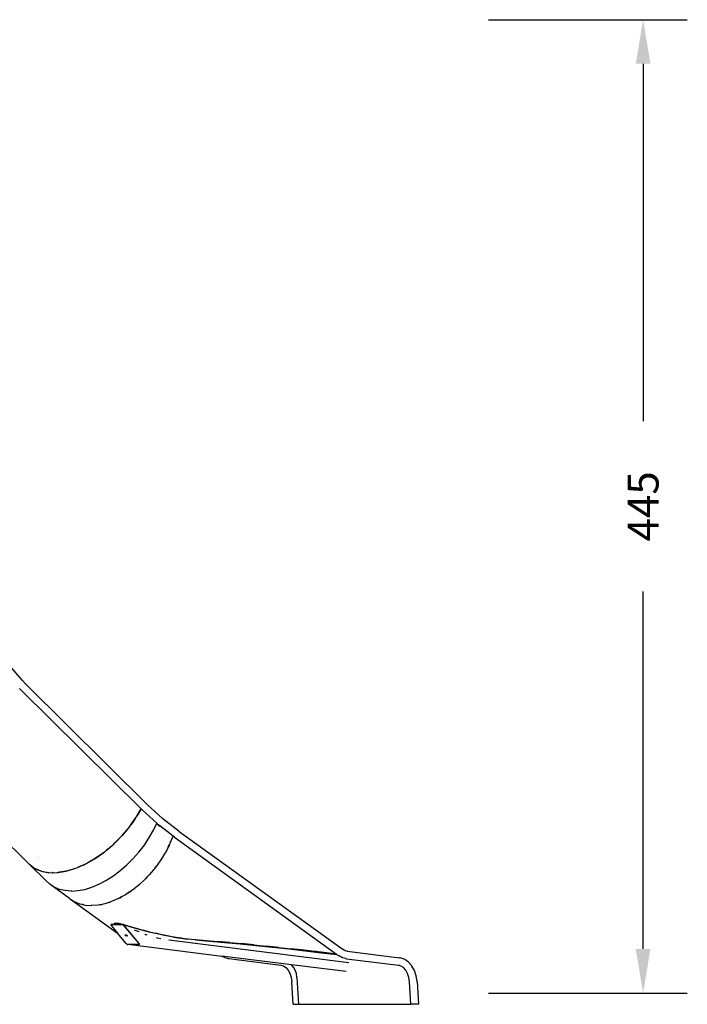
# Model space of a CAD drawing. Units: millimetres. Extents: x -416 to 3029, y 53 to 1717.
# Drawn here: x 1977 to 2279, y 1270 to 1717 of the extents above; entities that cross this region are included whole.
import ezdxf

# ---------------------------------------------------------------- set-up
doc = ezdxf.new("R2010")
doc.units = ezdxf.units.MM
doc.header["$LTSCALE"] = 45
doc.header["$PDSIZE"] = -1
doc.layers.add('VP-SIDE', color=50, linetype='Continuous', plot=False)
doc.dimstyles.get("Standard").update_dxf_attribs({"dimtxt": 14, "dimasz": 20, "dimexe": 20, "dimexo": 50, "dimgap": 20, "dimtad": 0, "dimdec": 0, "dimzin": 0, "dimdsep": 46, "dimtxsty": 'Standard', "dimcen": -0.09, "dimadec": 0, "dimazin": 0, "dimtfac": 1, "dimtdec": 4, "dimtofl": 0, "dimtmove": 0, "dimatfit": 3, "dimfxl": 70, "dimfxlon": 1, "dimtolj": 1, "dimtzin": 0, "dimarcsym": 0})

# ---------------------------------------------------------------- blocks, each defined once
blk = doc.blocks.new('Q2_side')
at = {"color": 0}
for p, q in [((1415.94, 964.45), (1386.8, 998.2)), ((1417.21, 962.99), (1415.94, 964.45)), ((1414.79, 960.65), (1414.71, 960.75)), ((1414.79, 960.65), (1415.19, 960.22)), ((1415.19, 960.22), (1469.69, 906.25)), ((1417.21, 962.99), (1417.49, 962.68)), ((1417.24, 962.95), (1417.21, 962.99)), ((1417.49, 962.68), (1472.6, 908.11)), ((1363.93, 935.7), (1418.89, 881.25)), ((1467.85, 902.97), (1469.69, 906.25)), ((1469.69, 906.24), (1468.27, 903.63)), ((1469.69, 906.25), (1469.69, 906.24)), ((1469.69, 906.24), (1470.22, 905.72)), ((1479.61, 901.67), (1472.6, 908.11)), ((1465.11, 898.93), (1467.1, 901.81)), ((1467.1, 901.81), (1466.17, 900.35)), ((1467.1, 901.81), (1467.6, 902.53)), ((1467.6, 902.53), (1467.85, 902.97)), ((1468.27, 903.63), (1467.85, 902.97)), ((1476.81, 899.67), (1470.22, 905.72)), ((1486.93, 895.93), (1479.61, 901.67)), ((1461.16, 894.07), (1464.26, 897.79)), ((1463.78, 897.15), (1461.16, 894.07)), ((1464.26, 897.79), (1463.78, 897.15)), ((1464.26, 897.79), (1464.61, 898.2)), ((1464.61, 898.2), (1465.11, 898.93)), ((1466.17, 900.35), (1465.11, 898.93)), ((1475.36, 896.61), (1476.81, 899.67)), ((1477.36, 899.17), (1476.81, 899.67)), ((1477.59, 898.98), (1477.36, 899.17)), ((1477.49, 898.79), (1477.57, 898.83)), ((1477.55, 898.79), (1477.49, 898.79)), ((1477.6, 898.71), (1477.49, 898.79)), ((1477.49, 898.79), (1477.49, 898.79)), ((1477.51, 898.83), (1477.51, 898.83)), ((1477.53, 898.86), (1477.52, 898.86)), ((1477.53, 898.88), (1477.54, 898.89)), ((1477.54, 898.89), (1477.55, 898.91)), ((1477.55, 898.92), (1477.55, 898.93)), ((1477.55, 898.91), (1477.55, 898.92)), ((1477.57, 898.92), (1477.55, 898.92)), ((1477.55, 898.92), (1477.55, 898.92)), ((1477.56, 898.91), (1477.55, 898.91)), ((1477.62, 898.82), (1477.55, 898.79)), ((1477.55, 898.79), (1477.56, 898.78)), ((1477.62, 898.82), (1477.56, 898.78)), ((1477.56, 898.78), (1477.62, 898.74)), ((1477.57, 898.83), (1477.63, 898.86)), ((1477.63, 898.83), (1477.57, 898.83)), ((1477.58, 898.98), (1477.59, 898.98)), ((1477.69, 898.9), (1477.59, 898.98)), ((1477.65, 898.71), (1477.6, 898.71)), ((1477.64, 898.68), (1477.6, 898.71)), ((1477.64, 898.92), (1477.61, 898.92)), ((1477.65, 898.91), (1477.62, 898.91)), ((1477.63, 898.83), (1477.62, 898.82)), ((1477.65, 898.74), (1477.62, 898.74)), ((1477.62, 898.74), (1477.65, 898.71)), ((1477.63, 898.86), (1477.67, 898.88)), ((1477.64, 898.83), (1477.63, 898.83)), ((1477.66, 898.84), (1477.64, 898.83)), ((1477.65, 898.71), (1477.64, 898.68)), ((1477.65, 898.7), (1477.66, 898.72)), ((1477.71, 898.89), (1477.66, 898.84)), ((1477.7, 898.87), (1477.66, 898.84)), ((1477.67, 898.88), (1477.69, 898.9)), ((1477.69, 898.9), (1477.69, 898.9)), ((1477.71, 898.89), (1477.69, 898.9)), ((1477.69, 898.8), (1477.7, 898.83)), ((1477.69, 898.74), (1477.8, 898.82)), ((1477.77, 898.68), (1477.69, 898.74)), ((1477.71, 898.89), (1477.7, 898.87)), ((1477.8, 898.82), (1477.71, 898.89)), ((1477.71, 898.89), (1477.71, 898.89)), ((1477.82, 898.68), (1477.77, 898.68)), ((1477.79, 898.66), (1477.77, 898.68)), ((1477.77, 898.59), (1477.78, 898.63)), ((1477.79, 898.58), (1477.77, 898.59)), ((1477.78, 898.63), (1477.79, 898.65)), ((1477.81, 898.63), (1477.78, 898.63)), ((1477.85, 898.66), (1477.79, 898.66)), ((1477.79, 898.65), (1477.79, 898.66)), ((1477.81, 898.65), (1477.79, 898.65)), ((1477.81, 898.63), (1477.79, 898.58)), ((1477.86, 898.77), (1477.8, 898.82)), ((1477.84, 898.63), (1477.81, 898.65)), ((1477.81, 898.65), (1477.81, 898.63)), ((1477.83, 898.7), (1477.82, 898.68)), ((1477.82, 898.68), (1477.85, 898.66)), ((1477.86, 898.77), (1477.83, 898.7)), ((1477.83, 898.7), (1477.89, 898.7)), ((1477.85, 898.66), (1477.84, 898.63)), ((1477.84, 898.54), (1477.84, 898.54)), ((1477.88, 898.75), (1477.86, 898.77)), ((1477.86, 898.59), (1477.88, 898.65)), ((1477.86, 898.59), (1477.87, 898.64)), ((1477.86, 898.58), (1477.86, 898.59)), ((1478.04, 898.59), (1477.86, 898.59)), ((1477.86, 898.56), (1477.86, 898.59)), ((1477.86, 898.59), (1477.86, 898.59)), ((1477.87, 898.53), (1477.86, 898.56)), ((1477.87, 898.64), (1477.89, 898.69)), ((1477.88, 898.52), (1477.87, 898.53)), ((1477.87, 898.53), (1477.87, 898.53)), ((1477.92, 898.53), (1477.87, 898.53)), ((1477.89, 898.73), (1477.88, 898.75)), ((1477.91, 898.74), (1477.88, 898.75)), ((1477.88, 898.65), (1477.89, 898.69)), ((1477.89, 898.5), (1477.88, 898.52)), ((1477.88, 898.52), (1477.92, 898.48)), ((1477.89, 898.7), (1477.91, 898.74)), ((1477.89, 898.7), (1477.89, 898.73)), ((1477.89, 898.69), (1477.89, 898.7)), ((1477.9, 898.48), (1477.89, 898.5)), ((1477.92, 898.53), (1477.9, 898.54)), ((1477.92, 898.47), (1477.9, 898.48)), ((1478.05, 898.62), (1477.91, 898.74)), ((1477.96, 898.5), (1477.92, 898.53)), ((1478.01, 898.53), (1477.92, 898.53)), ((1477.94, 898.47), (1477.92, 898.47)), ((1477.93, 898.47), (1477.94, 898.47)), ((1477.95, 898.47), (1477.94, 898.47)), ((1477.95, 898.48), (1477.96, 898.5)), ((1477.97, 898.48), (1477.95, 898.47)), ((1477.99, 898.5), (1477.96, 898.5)), ((1477.99, 898.5), (1477.97, 898.48)), ((1478.01, 898.53), (1477.99, 898.5)), ((1477.99, 898.5), (1477.99, 898.5)), ((1478.02, 898.56), (1478.01, 898.54)), ((1478.01, 898.54), (1478.01, 898.53)), ((1478.04, 898.59), (1478.02, 898.56)), ((1478.02, 898.56), (1478.05, 898.56)), ((1478.05, 898.62), (1478.04, 898.59)), ((1478.04, 898.53), (1478.05, 898.56)), ((1478.05, 898.52), (1478.04, 898.53)), ((1478.14, 898.55), (1478.05, 898.62)), ((1478.05, 898.56), (1478.08, 898.54)), ((1478.08, 898.54), (1478.05, 898.52)), ((1478.07, 898.5), (1478.05, 898.52)), ((1478.07, 898.5), (1478.1, 898.52)), ((1478.08, 898.5), (1478.07, 898.5)), ((1478.11, 898.57), (1478.08, 898.54)), ((1478.08, 898.54), (1478.1, 898.52)), ((1478.13, 898.5), (1478.08, 898.5)), ((1478.12, 898.46), (1478.08, 898.5)), ((1478.1, 898.52), (1478.14, 898.55)), ((1478.1, 898.52), (1478.13, 898.5)), ((1478.13, 898.47), (1478.12, 898.46)), ((1478.13, 898.5), (1478.14, 898.5)), ((1478.14, 898.5), (1478.13, 898.48)), ((1478.19, 898.49), (1478.13, 898.48)), ((1478.13, 898.48), (1478.13, 898.47)), ((1478.17, 898.47), (1478.13, 898.47)), ((1478.15, 898.43), (1478.13, 898.43)), ((1478.2, 898.5), (1478.14, 898.55)), ((1478.2, 898.5), (1478.14, 898.5)), ((1478.14, 898.41), (1478.15, 898.43)), ((1478.14, 898.39), (1478.14, 898.41)), ((1478.14, 898.36), (1478.14, 898.39)), ((1478.14, 898.34), (1478.14, 898.36)), ((1478.14, 898.33), (1478.14, 898.34)), ((1478.28, 898.33), (1478.14, 898.33)), ((1478.15, 898.32), (1478.14, 898.33)), ((1478.15, 898.43), (1478.16, 898.46)), ((1478.16, 898.3), (1478.15, 898.32)), ((1478.16, 898.46), (1478.17, 898.47)), ((1478.18, 898.28), (1478.16, 898.3)), ((1478.17, 898.47), (1478.19, 898.49)), ((1478.25, 898.47), (1478.17, 898.47)), ((1478.19, 898.28), (1478.18, 898.28)), ((1478.19, 898.49), (1478.2, 898.5)), ((1478.19, 898.49), (1478.19, 898.49)), ((1478.23, 898.48), (1478.19, 898.49)), ((1478.2, 898.27), (1478.19, 898.28)), ((1478.23, 898.48), (1478.2, 898.5)), ((1478.22, 898.27), (1478.2, 898.27)), ((1478.24, 898.28), (1478.22, 898.27)), ((1478.23, 898.48), (1478.23, 898.48)), ((1478.25, 898.47), (1478.23, 898.48)), ((1478.26, 898.29), (1478.24, 898.28)), ((1478.27, 898.45), (1478.25, 898.47)), ((1478.27, 898.31), (1478.26, 898.29)), ((1478.27, 898.45), (1478.28, 898.44)), ((1484.19, 893.81), (1478.27, 898.45)), ((1478.28, 898.33), (1478.27, 898.31)), ((1478.28, 898.44), (1478.29, 898.42)), ((1478.29, 898.34), (1478.28, 898.33)), ((1478.29, 898.42), (1478.29, 898.39)), ((1478.29, 898.39), (1478.29, 898.37)), ((1478.29, 898.37), (1478.29, 898.34)), ((1457.72, 890.62), (1461.16, 894.07)), ((1461.16, 894.07), (1458.33, 891.16)), ((1471.19, 889.81), (1473.42, 893.17)), ((1473.42, 893.17), (1475.36, 896.61)), ((1483.07, 891.05), (1484.19, 893.81)), ((1484.8, 893.33), (1484.19, 893.81)), ((1484.8, 893.33), (1558.21, 840.42)), ((1486.93, 895.93), (1561.18, 842.42)), ((1453.92, 887.34), (1456.66, 889.65)), ((1455.32, 888.44), (1453.92, 887.34)), ((1456.66, 889.65), (1455.32, 888.44)), ((1456.66, 889.65), (1457.34, 890.23)), ((1457.34, 890.23), (1457.72, 890.62)), ((1458.33, 891.16), (1457.72, 890.62)), ((1468.72, 886.58), (1471.19, 889.81)), ((1482.01, 888.91), (1481.31, 887.48)), ((1482.01, 888.91), (1482.63, 890.16)), ((1482.4, 889.62), (1482.01, 888.91)), ((1482.63, 890.16), (1482.4, 889.62)), ((1483.07, 891.05), (1482.63, 890.16)), ((1483.07, 891.21), (1483.08, 891.22)), ((1483.08, 891.63), (1483.09, 891.65)), ((1483.08, 891.49), (1483.08, 891.51)), ((1483.1, 891.26), (1483.1, 891.26)), ((1483.17, 891.84), (1483.17, 891.84)), ((1422.6, 884.32), (1422.6, 884.32)), ((1422.81, 884.11), (1422.81, 884.11)), ((1444.97, 881.5), (1448.93, 883.74)), ((1448.93, 883.74), (1445.63, 881.82)), ((1448.93, 883.74), (1452.8, 886.46)), ((1452.17, 885.96), (1448.93, 883.74)), ((1452.8, 886.46), (1452.17, 885.96)), ((1452.8, 886.46), (1453.23, 886.76)), ((1453.23, 886.76), (1453.92, 887.34)), ((1466.03, 883.53), (1468.72, 886.58)), ((1479.25, 884), (1476.95, 880.66)), ((1479.5, 884.42), (1479.25, 884)), ((1479.5, 884.42), (1480.07, 885.39)), ((1479.69, 884.69), (1479.5, 884.42)), ((1480.07, 885.39), (1479.69, 884.69)), ((1481.31, 887.48), (1480.07, 885.39)), ((1418.89, 881.25), (1419.08, 881.11)), ((1419.08, 881.11), (1426.53, 873.74)), ((1419.08, 881.11), (1419.31, 880.93)), ((1419.31, 880.93), (1420.98, 879.65)), ((1419.31, 880.93), (1420.08, 880.22)), ((1420.08, 880.22), (1420.98, 879.65)), ((1420.98, 879.65), (1421.39, 879.33)), ((1421.39, 879.33), (1421.69, 879.2)), ((1439.69, 879.19), (1440.12, 879.32)), ((1440.12, 879.32), (1440.86, 879.64)), ((1440.86, 879.64), (1443.79, 880.92)), ((1442.32, 880.21), (1440.86, 879.64)), ((1443.79, 880.92), (1442.32, 880.21)), ((1443.79, 880.92), (1444.53, 881.24)), ((1444.53, 881.24), (1444.97, 881.5)), ((1445.63, 881.82), (1444.97, 881.5)), ((1460.14, 878.08), (1463.16, 880.68)), ((1463.16, 880.68), (1466.03, 883.53)), ((1475.94, 879.39), (1474.42, 877.49)), ((1475.94, 879.39), (1476.64, 880.27)), ((1476.46, 880.01), (1475.94, 879.39)), ((1476.64, 880.27), (1476.46, 880.01)), ((1476.95, 880.66), (1476.64, 880.27)), ((1421.69, 879.2), (1424.3, 878.06)), ((1421.69, 879.2), (1422.1, 878.94)), ((1422.1, 878.94), (1424.3, 878.06)), ((1424.3, 878.06), (1424.41, 878.02)), ((1424.41, 878.02), (1427.53, 877.42)), ((1424.41, 878.02), (1426.96, 877.46)), ((1426.96, 877.46), (1427.53, 877.42)), ((1427.53, 877.42), (1427.87, 877.35)), ((1427.87, 877.35), (1429.67, 877.27)), ((1428.91, 877.32), (1428.91, 877.32)), ((1429.65, 877.31), (1429.65, 877.32)), ((1429.65, 877.32), (1429.65, 877.32)), ((1429.65, 877.32), (1429.66, 877.32)), ((1429.65, 877.3), (1429.65, 877.31)), ((1429.65, 877.31), (1429.65, 877.31)), ((1429.65, 877.29), (1429.65, 877.3)), ((1429.66, 877.28), (1429.65, 877.29)), ((1429.66, 877.32), (1429.66, 877.33)), ((1429.66, 877.33), (1429.67, 877.33)), ((1429.66, 877.28), (1429.66, 877.28)), ((1429.66, 877.28), (1429.67, 877.27)), ((1429.67, 877.27), (1429.7, 877.33)), ((1429.68, 877.33), (1429.67, 877.33)), ((1429.68, 877.26), (1429.67, 877.27)), ((1429.68, 877.33), (1429.69, 877.33)), ((1429.69, 877.26), (1429.68, 877.26)), ((1429.69, 877.33), (1429.7, 877.33)), ((1429.7, 877.25), (1429.69, 877.26)), ((1429.7, 877.33), (1429.71, 877.33)), ((1429.7, 877.33), (1429.7, 877.33)), ((1429.71, 877.24), (1429.7, 877.25)), ((1429.71, 877.33), (1429.72, 877.32)), ((1429.73, 877.23), (1429.71, 877.24)), ((1429.72, 877.32), (1429.72, 877.32)), ((1429.72, 877.32), (1429.74, 877.32)), ((1429.76, 877.22), (1429.73, 877.23)), ((1429.74, 877.32), (1429.75, 877.31)), ((1429.75, 877.31), (1429.75, 877.31)), ((1429.75, 877.31), (1429.77, 877.3)), ((1429.77, 877.22), (1429.76, 877.22)), ((1429.77, 877.3), (1429.78, 877.3)), ((1429.78, 877.22), (1429.77, 877.22)), ((1429.78, 877.3), (1429.78, 877.29)), ((1429.78, 877.29), (1429.79, 877.29)), ((1429.79, 877.21), (1429.78, 877.22)), ((1429.79, 877.29), (1429.8, 877.28)), ((1429.8, 877.21), (1429.79, 877.21)), ((1429.8, 877.28), (1429.8, 877.28)), ((1429.8, 877.28), (1429.81, 877.27)), ((1429.81, 877.21), (1429.8, 877.21)), ((1429.81, 877.27), (1429.82, 877.26)), ((1429.81, 877.27), (1429.85, 877.27)), ((1429.82, 877.22), (1429.81, 877.22)), ((1429.81, 877.22), (1429.81, 877.21)), ((1429.82, 877.26), (1429.82, 877.26)), ((1429.82, 877.26), (1429.83, 877.25)), ((1429.83, 877.22), (1429.82, 877.22)), ((1429.83, 877.32), (1429.83, 877.32)), ((1429.83, 877.25), (1429.83, 877.24)), ((1429.83, 877.24), (1429.83, 877.23)), ((1429.83, 877.23), (1429.83, 877.22)), ((1429.85, 877.27), (1429.84, 877.24)), ((1429.85, 877.27), (1431.7, 877.35)), ((1430.85, 877.34), (1430.81, 877.34)), ((1431.7, 877.35), (1432.1, 877.42)), ((1432.1, 877.42), (1435.81, 878.01)), ((1432.7, 877.46), (1432.1, 877.42)), ((1435.81, 878.01), (1432.7, 877.46)), ((1435.81, 878.01), (1439.69, 879.19)), ((1439.03, 878.93), (1435.81, 878.01)), ((1439.69, 879.19), (1439.03, 878.93)), ((1453.8, 873.73), (1457, 875.75)), ((1457, 875.75), (1460.14, 878.08)), ((1472.37, 875.27), (1471.69, 874.53)), ((1472.37, 875.27), (1473.32, 876.3)), ((1472.8, 875.69), (1472.37, 875.27)), ((1473.32, 876.3), (1472.8, 875.69)), ((1474.42, 877.49), (1473.32, 876.3)), ((1428.32, 872.05), (1426.53, 873.74)), ((1437.29, 865.58), (1428.32, 872.05)), ((1430.41, 870.71), (1428.32, 872.05)), ((1432.76, 869.74), (1430.41, 870.71)), ((1444.17, 869.74), (1447.34, 870.7)), ((1447.34, 870.7), (1450.57, 872.04)), ((1450.57, 872.04), (1453.8, 873.73)), ((1468.8, 871.83), (1465.79, 869.42)), ((1471.69, 874.53), (1468.8, 871.84)), ((1468.8, 871.83), (1468.8, 871.84)), ((1435.35, 869.16), (1432.76, 869.74)), ((1438.06, 868.96), (1435.35, 869.16)), ((1438.03, 869.01), (1438.04, 869.02)), ((1438.03, 869), (1438.03, 869.01)), ((1438.04, 868.99), (1438.03, 869)), ((1438.04, 869.02), (1438.05, 869.02)), ((1438.05, 868.97), (1438.04, 868.99)), ((1438.05, 869.02), (1438.07, 869.03)), ((1438.06, 868.96), (1438.05, 868.97)), ((1438.06, 868.96), (1438.09, 869.02)), ((1438.08, 868.95), (1438.06, 868.96)), ((1438.07, 869.03), (1438.09, 869.02)), ((1438.1, 868.94), (1438.08, 868.95)), ((1438.09, 869.02), (1438.09, 869.02)), ((1438.09, 869.02), (1438.11, 869.02)), ((1438.12, 868.93), (1438.1, 868.94)), ((1438.11, 869.02), (1438.13, 869.01)), ((1438.14, 868.92), (1438.12, 868.93)), ((1438.13, 869.01), (1438.15, 869)), ((1438.17, 868.91), (1438.14, 868.92)), ((1438.15, 869), (1438.17, 868.99)), ((1438.17, 868.99), (1438.19, 868.97)), ((1438.19, 868.91), (1438.17, 868.91)), ((1438.19, 868.97), (1438.2, 868.96)), ((1438.21, 868.91), (1438.19, 868.91)), ((1438.2, 868.96), (1441.09, 869.15)), ((1438.2, 868.96), (1438.22, 868.95)), ((1438.22, 868.91), (1438.21, 868.91)), ((1438.22, 868.95), (1438.23, 868.94)), ((1438.23, 868.91), (1438.22, 868.91)), ((1438.23, 869.03), (1438.23, 869.02)), ((1438.23, 868.94), (1438.24, 868.93)), ((1438.24, 868.92), (1438.23, 868.91)), ((1438.24, 868.93), (1438.24, 868.92)), ((1441.09, 869.15), (1444.17, 869.74)), ((1459.92, 865.78), (1460.8, 866.27)), ((1460.17, 865.9), (1459.92, 865.78)), ((1460.8, 866.27), (1460.17, 865.9)), ((1462.69, 867.32), (1460.8, 866.27)), ((1463.93, 868.16), (1462.69, 867.32)), ((1463.93, 868.16), (1465.01, 868.9)), ((1464.55, 868.54), (1463.93, 868.16)), ((1465.01, 868.9), (1464.55, 868.54)), ((1465.79, 869.42), (1465.01, 868.9)), ((1437.29, 865.58), (1437.72, 865.31)), ((1437.72, 865.31), (1459.02, 849.91)), ((1437.72, 865.31), (1439.45, 864.19)), ((1439.45, 864.19), (1439.74, 864.07)), ((1439.74, 864.07), (1440.41, 863.79)), ((1439.91, 863.96), (1439.74, 864.07)), ((1440.41, 863.79), (1439.91, 863.96)), ((1440.41, 863.79), (1441.85, 863.19)), ((1441.85, 863.19), (1442.9, 862.95)), ((1442.9, 862.95), (1443.81, 862.74)), ((1443.4, 862.78), (1442.9, 862.95)), ((1443.81, 862.74), (1443.4, 862.78)), ((1443.81, 862.74), (1444.47, 862.58)), ((1444.47, 862.58), (1447.19, 862.38)), ((1447.17, 862.42), (1447.18, 862.42)), ((1447.17, 862.41), (1447.17, 862.42)), ((1447.17, 862.4), (1447.17, 862.41)), ((1447.18, 862.39), (1447.17, 862.4)), ((1447.17, 862.4), (1447.17, 862.4)), ((1447.18, 862.42), (1447.18, 862.42)), ((1447.18, 862.42), (1447.19, 862.42)), ((1447.19, 862.38), (1447.18, 862.39)), ((1447.2, 862.39), (1447.18, 862.39)), ((1447.18, 862.39), (1447.18, 862.39)), ((1447.19, 862.42), (1447.2, 862.42)), ((1447.2, 862.39), (1447.19, 862.38)), ((1447.2, 862.42), (1447.21, 862.42)), ((1447.21, 862.42), (1447.2, 862.39)), ((1447.26, 862.38), (1447.2, 862.39)), ((1447.21, 862.42), (1447.22, 862.42)), ((1447.22, 862.42), (1447.23, 862.42)), ((1447.23, 862.42), (1447.24, 862.42)), ((1447.24, 862.42), (1447.27, 862.41)), ((1447.33, 862.38), (1447.26, 862.38)), ((1447.27, 862.41), (1447.29, 862.4)), ((1447.29, 862.4), (1447.3, 862.4)), ((1447.3, 862.4), (1447.32, 862.39)), ((1447.32, 862.39), (1447.33, 862.38)), ((1450.21, 862.58), (1447.33, 862.38)), ((1447.33, 862.38), (1447.33, 862.38)), ((1450.97, 862.73), (1450.21, 862.58)), ((1450.97, 862.73), (1452.04, 862.94)), ((1451.42, 862.78), (1450.97, 862.73)), ((1452.04, 862.94), (1451.42, 862.78)), ((1453.26, 863.19), (1452.04, 862.94)), ((1455.13, 863.79), (1453.26, 863.19)), ((1455.13, 863.79), (1456.01, 864.07)), ((1455.75, 863.96), (1455.13, 863.79)), ((1456.01, 864.07), (1455.75, 863.96)), ((1456.38, 864.19), (1456.01, 864.07)), ((1459.54, 865.57), (1456.38, 864.19)), ((1459.92, 865.78), (1459.54, 865.57)), ((1456.11, 853.63), (1456.09, 853.6)), ((1456.09, 853.6), (1456.09, 853.53)), ((1456.09, 853.53), (1456.14, 853.4)), ((1456.18, 853.75), (1456.11, 853.63)), ((1456.14, 853.65), (1456.11, 853.63)), ((1456.18, 853.66), (1456.14, 853.65)), ((1456.14, 853.4), (1456.25, 853.23)), ((1456.19, 853.76), (1456.18, 853.75)), ((1456.18, 853.75), (1456.18, 853.72)), ((1456.18, 853.72), (1456.18, 853.71)), ((1461.27, 853.66), (1456.18, 853.66)), ((1456.2, 853.78), (1456.19, 853.77)), ((1456.19, 853.77), (1456.19, 853.76)), ((1456.2, 853.79), (1456.2, 853.78)), ((1456.21, 853.79), (1456.2, 853.79)), ((1456.22, 853.8), (1456.21, 853.79)), ((1456.23, 853.8), (1456.22, 853.8)), ((1456.23, 853.8), (1456.24, 853.81)), ((1456.27, 853.81), (1456.24, 853.81)), ((1456.24, 853.81), (1456.24, 853.81)), ((1456.25, 853.23), (1456.27, 853.21)), ((1457.27, 853.81), (1456.27, 853.81)), ((1456.27, 853.21), (1459.02, 849.91)), ((1457.27, 853.81), (1457.34, 853.97)), ((1457.33, 853.81), (1457.27, 853.81)), ((1457.33, 853.86), (1457.34, 853.88)), ((1457.33, 853.81), (1457.33, 853.86)), ((1457.41, 853.81), (1457.33, 853.81)), ((1457.34, 853.88), (1457.44, 854.11)), ((1457.34, 853.97), (1457.38, 854.06)), ((1457.34, 853.97), (1457.34, 853.88)), ((1457.44, 854.11), (1457.38, 854.06)), ((1457.44, 853.88), (1457.41, 853.81)), ((1460.77, 853.81), (1457.41, 853.81)), ((1457.61, 854.25), (1457.44, 854.11)), ((1457.67, 854.07), (1457.44, 853.88)), ((1457.61, 854.25), (1457.7, 854.29)), ((1458, 854.18), (1457.67, 854.07)), ((1458.05, 854.37), (1457.7, 854.29)), ((1458.44, 854.21), (1458, 854.18)), ((1458.05, 854.37), (1458.23, 854.38)), ((1458.23, 854.38), (1458.71, 854.37)), ((1459, 854.17), (1458.44, 854.21)), ((1458.7, 853.5), (1458.7, 853.5)), ((1458.71, 854.37), (1459, 854.34)), ((1459.78, 854.2), (1459, 854.34)), ((1459.81, 854.03), (1459, 854.17)), ((1459.78, 854.2), (1460.2, 854.11)), ((1460.77, 853.81), (1459.81, 854.03)), ((1461.37, 853.82), (1460.2, 854.11)), ((1461.36, 853.81), (1460.77, 853.81)), ((1461.28, 853.66), (1461.27, 853.66)), ((1461.33, 853.65), (1461.28, 853.66)), ((1461.39, 853.63), (1461.33, 853.65)), ((1461.37, 853.81), (1461.36, 853.81)), ((1461.37, 853.82), (1461.52, 853.78)), ((1461.38, 853.81), (1461.37, 853.81)), ((1461.38, 853.81), (1461.4, 853.8)), ((1461.48, 853.59), (1461.39, 853.63)), ((1461.41, 853.8), (1461.4, 853.8)), ((1461.42, 853.8), (1461.41, 853.8)), ((1461.43, 853.8), (1461.42, 853.8)), ((1461.45, 853.79), (1461.43, 853.8)), ((1461.47, 853.78), (1461.45, 853.79)), ((1461.47, 853.78), (1461.48, 853.78)), ((1461.48, 853.78), (1461.49, 853.78)), ((1461.6, 853.51), (1461.48, 853.59)), ((1461.5, 853.77), (1461.49, 853.78)), ((1461.55, 853.78), (1461.5, 853.77)), ((1461.5, 853.77), (1461.52, 853.76)), ((1461.52, 853.78), (1461.55, 853.78)), ((1461.52, 853.76), (1461.56, 853.75)), ((1461.55, 853.78), (1461.59, 853.77)), ((1461.74, 853.76), (1461.55, 853.78)), ((1461.56, 853.74), (1461.56, 853.75)), ((1461.57, 853.74), (1461.65, 853.69)), ((1461.77, 853.37), (1461.6, 853.51)), ((1461.65, 853.69), (1461.67, 853.68)), ((1461.68, 853.67), (1461.67, 853.68)), ((1461.68, 853.76), (1461.74, 853.76)), ((1461.8, 853.58), (1461.71, 853.65)), ((1461.77, 853.76), (1461.74, 853.76)), ((1461.77, 853.76), (1461.79, 853.76)), ((1461.93, 853.21), (1461.77, 853.37)), ((1461.79, 853.76), (1461.82, 853.75)), ((1461.8, 853.58), (1461.83, 853.55)), ((1461.82, 853.75), (1461.85, 853.75)), ((1461.83, 853.55), (1461.86, 853.53)), ((1461.85, 853.75), (1461.88, 853.74)), ((1461.88, 853.5), (1461.86, 853.53)), ((1461.88, 853.74), (1461.96, 853.72)), ((1461.91, 853.48), (1461.88, 853.5)), ((1462.02, 853.36), (1461.91, 853.48)), ((1461.93, 853.21), (1468.67, 845.13)), ((1461.96, 853.72), (1462.03, 853.69)), ((1468.77, 845.28), (1462.02, 853.36)), ((1462.03, 853.69), (1462.24, 853.61)), ((1462.24, 853.61), (1462.35, 853.55)), ((1462.35, 853.55), (1463.33, 853.28)), ((1462.35, 853.55), (1462.47, 853.5)), ((1462.97, 853.24), (1462.47, 853.5)), ((1464.17, 852.88), (1462.97, 853.22)), ((1463.33, 853.28), (1466.92, 852.25)), ((1466.79, 852.13), (1464.17, 852.88)), ((1463.02, 845.13), (1459.02, 849.91)), ((1462.41, 848.98), (1462.42, 848.98)), ((1462.41, 848.97), (1462.41, 848.98)), ((1462.41, 848.96), (1462.41, 848.97)), ((1462.41, 848.97), (1462.41, 848.97)), ((1462.42, 848.95), (1462.41, 848.96)), ((1462.42, 848.98), (1462.42, 848.98)), ((1462.42, 848.98), (1462.43, 848.98)), ((1462.42, 848.95), (1462.43, 848.98)), ((1462.43, 848.95), (1462.42, 848.95)), ((1462.42, 848.95), (1462.42, 848.95)), ((1462.43, 848.98), (1462.43, 848.98)), ((1462.43, 848.98), (1462.44, 848.98)), ((1462.43, 848.94), (1462.43, 848.95)), ((1462.44, 848.94), (1462.43, 848.94)), ((1462.44, 848.98), (1462.45, 848.97)), ((1462.44, 848.98), (1462.44, 848.98)), ((1462.45, 848.93), (1462.44, 848.94)), ((1462.45, 848.97), (1462.46, 848.97)), ((1462.46, 848.93), (1462.45, 848.93)), ((1462.46, 848.97), (1462.47, 848.96)), ((1462.47, 848.93), (1462.46, 848.93)), ((1462.47, 848.96), (1462.48, 848.96)), ((1462.48, 848.95), (1462.47, 848.93)), ((1462.48, 848.93), (1462.47, 848.93)), ((1462.47, 848.93), (1462.47, 848.93)), ((1462.48, 848.96), (1462.48, 848.95)), ((1462.48, 848.95), (1462.48, 848.94)), ((1462.48, 848.95), (1462.48, 848.95)), ((1462.48, 848.94), (1462.48, 848.93)), ((1462.48, 848.94), (1462.48, 848.94)), ((1462.48, 848.94), (1462.49, 848.94)), ((1462.48, 848.93), (1462.48, 848.93)), ((1462.51, 848.91), (1462.49, 848.88)), ((1462.49, 848.88), (1462.53, 848.88)), ((1462.69, 848.64), (1462.49, 848.88)), ((1462.53, 848.89), (1462.53, 848.88)), ((1462.53, 848.88), (1462.71, 848.67)), ((1462.57, 848.94), (1462.58, 848.95)), ((1462.58, 848.92), (1462.57, 848.94)), ((1462.58, 848.95), (1462.59, 848.96)), ((1462.58, 848.95), (1462.58, 848.94)), ((1462.58, 848.9), (1462.58, 848.92)), ((1462.6, 848.87), (1462.58, 848.9)), ((1462.61, 848.87), (1462.58, 848.9)), ((1462.59, 848.96), (1462.6, 848.97)), ((1462.59, 848.94), (1462.62, 848.91)), ((1462.6, 848.97), (1462.63, 848.98)), ((1462.61, 848.87), (1462.6, 848.87)), ((1462.61, 848.87), (1462.6, 848.87)), ((1462.62, 848.89), (1462.61, 848.87)), ((1462.64, 848.87), (1462.61, 848.87)), ((1462.61, 848.87), (1462.61, 848.87)), ((1462.62, 848.93), (1462.64, 848.96)), ((1462.64, 848.94), (1462.62, 848.93)), ((1462.62, 848.93), (1462.62, 848.92)), ((1462.62, 848.92), (1462.62, 848.91)), ((1462.62, 848.91), (1462.62, 848.9)), ((1462.62, 848.9), (1462.62, 848.89)), ((1462.62, 848.89), (1462.63, 848.87)), ((1462.63, 848.98), (1462.65, 848.97)), ((1462.64, 848.96), (1462.63, 848.98)), ((1462.63, 848.87), (1462.64, 848.87)), ((1462.64, 848.96), (1462.65, 848.97)), ((1462.65, 848.94), (1462.64, 848.96)), ((1462.65, 848.94), (1462.64, 848.94)), ((1462.65, 848.97), (1462.66, 848.97)), ((1462.65, 848.94), (1462.65, 848.94)), ((1462.66, 848.94), (1462.65, 848.94)), ((1462.66, 848.94), (1462.65, 848.94)), ((1462.66, 848.97), (1462.67, 848.97)), ((1462.66, 848.94), (1462.67, 848.96)), ((1462.67, 848.94), (1462.66, 848.94)), ((1462.67, 848.94), (1462.66, 848.94)), ((1462.67, 848.97), (1462.67, 848.96)), ((1462.67, 848.96), (1462.67, 848.97)), ((1462.67, 848.97), (1462.67, 848.97)), ((1462.67, 848.97), (1462.69, 848.97)), ((1462.67, 848.96), (1462.67, 848.96)), ((1462.69, 848.94), (1462.67, 848.94)), ((1462.69, 848.97), (1462.72, 848.95)), ((1462.71, 848.93), (1462.69, 848.94)), ((1462.69, 848.64), (1462.71, 848.67)), ((1462.72, 848.64), (1462.69, 848.64)), ((1462.73, 848.92), (1462.71, 848.93)), ((1462.71, 848.67), (1462.72, 848.69)), ((1462.71, 848.67), (1462.72, 848.64)), ((1462.72, 848.95), (1462.75, 848.94)), ((1462.74, 848.67), (1462.72, 848.64)), ((1462.75, 848.91), (1462.73, 848.92)), ((1462.75, 848.94), (1462.78, 848.91)), ((1462.77, 848.89), (1462.75, 848.91)), ((1462.79, 848.88), (1462.77, 848.89)), ((1462.78, 848.91), (1462.8, 848.9)), ((1462.78, 848.64), (1462.8, 848.78)), ((1462.82, 848.72), (1462.78, 848.64)), ((1463.02, 848.64), (1462.78, 848.64)), ((1462.8, 848.9), (1462.79, 848.88)), ((1462.8, 848.86), (1462.79, 848.88)), ((1462.83, 848.94), (1462.8, 848.97)), ((1462.8, 848.97), (1462.82, 848.97)), ((1462.8, 848.9), (1462.81, 848.89)), ((1462.81, 848.85), (1462.8, 848.86)), ((1462.84, 848.84), (1462.8, 848.78)), ((1462.8, 848.78), (1462.81, 848.82)), ((1462.81, 848.89), (1462.82, 848.88)), ((1462.81, 848.82), (1462.81, 848.85)), ((1462.83, 848.95), (1462.82, 848.97)), ((1462.82, 848.97), (1462.85, 848.97)), ((1462.82, 848.88), (1462.84, 848.85)), ((1462.82, 848.72), (1462.85, 848.83)), ((1462.83, 848.72), (1462.82, 848.72)), ((1462.83, 848.95), (1462.83, 848.94)), ((1462.84, 848.95), (1462.83, 848.95)), ((1462.83, 848.93), (1462.84, 848.95)), ((1462.83, 848.93), (1462.83, 848.94)), ((1462.99, 848.93), (1462.83, 848.93)), ((1462.84, 848.76), (1462.83, 848.72)), ((1462.83, 848.72), (1462.83, 848.68)), ((1462.83, 848.68), (1462.99, 848.68)), ((1462.84, 848.95), (1462.85, 848.97)), ((1462.84, 848.85), (1462.84, 848.84)), ((1462.84, 848.84), (1462.85, 848.83)), ((1462.85, 848.78), (1462.84, 848.76)), ((1462.85, 848.97), (1463.01, 848.97)), ((1462.85, 848.83), (1462.85, 848.78)), ((1463.01, 848.97), (1462.99, 848.93)), ((1463.07, 848.65), (1462.99, 848.93)), ((1462.99, 848.68), (1463.02, 848.64)), ((1463.01, 848.97), (1463.02, 848.97)), ((1463.02, 848.97), (1463.1, 848.69)), ((1463.1, 848.69), (1463.07, 848.65)), ((1463.07, 848.65), (1463.11, 848.64)), ((1463.1, 848.69), (1463.11, 848.64)), ((1463.11, 848.95), (1463.12, 848.96)), ((1463.11, 848.93), (1463.11, 848.95)), ((1463.12, 848.91), (1463.11, 848.93)), ((1463.12, 848.96), (1463.14, 848.97)), ((1463.14, 848.87), (1463.12, 848.91)), ((1463.14, 848.97), (1463.16, 848.98)), ((1463.19, 848.81), (1463.14, 848.87)), ((1463.16, 848.98), (1463.17, 848.97)), ((1463.16, 848.93), (1463.18, 848.96)), ((1463.16, 848.93), (1463.17, 848.94)), ((1463.16, 848.92), (1463.16, 848.93)), ((1463.16, 848.91), (1463.16, 848.92)), ((1463.16, 848.89), (1463.16, 848.91)), ((1463.18, 848.85), (1463.16, 848.89)), ((1463.18, 848.96), (1463.17, 848.97)), ((1463.17, 848.97), (1463.19, 848.97)), ((1463.17, 848.94), (1463.19, 848.94)), ((1463.18, 848.96), (1463.19, 848.97)), ((1463.18, 848.95), (1463.18, 848.96)), ((1463.2, 848.83), (1463.18, 848.85)), ((1463.19, 848.97), (1463.21, 848.97)), ((1463.19, 848.97), (1463.19, 848.97)), ((1463.19, 848.94), (1463.21, 848.96)), ((1463.19, 848.94), (1463.21, 848.94)), ((1463.2, 848.83), (1463.19, 848.81)), ((1463.24, 848.74), (1463.19, 848.81)), ((1463.22, 848.81), (1463.2, 848.83)), ((1463.21, 848.96), (1463.21, 848.97)), ((1463.21, 848.97), (1463.22, 848.96)), ((1463.22, 848.94), (1463.21, 848.96)), ((1463.21, 848.94), (1463.22, 848.94)), ((1463.22, 848.96), (1463.26, 848.95)), ((1463.22, 848.94), (1463.23, 848.93)), ((1463.27, 848.75), (1463.22, 848.81)), ((1463.23, 848.93), (1463.26, 848.92)), ((1463.29, 848.7), (1463.24, 848.74)), ((1463.26, 848.95), (1463.29, 848.93)), ((1463.26, 848.92), (1463.28, 848.91)), ((1463.31, 848.72), (1463.27, 848.75)), ((1463.28, 848.91), (1463.31, 848.89)), ((1463.29, 848.93), (1463.33, 848.9)), ((1463.33, 848.68), (1463.29, 848.7)), ((1463.31, 848.89), (1463.35, 848.86)), ((1463.33, 848.7), (1463.31, 848.72)), ((1463.33, 848.9), (1463.38, 848.86)), ((1463.36, 848.69), (1463.33, 848.7)), ((1463.36, 848.66), (1463.33, 848.68)), ((1463.35, 848.86), (1463.4, 848.81)), ((1463.38, 848.68), (1463.36, 848.69)), ((1463.39, 848.65), (1463.36, 848.66)), ((1463.38, 848.86), (1463.41, 848.83)), ((1463.4, 848.67), (1463.38, 848.68)), ((1463.41, 848.64), (1463.39, 848.65)), ((1463.4, 848.81), (1463.41, 848.83)), ((1463.4, 848.81), (1463.43, 848.76)), ((1463.42, 848.67), (1463.4, 848.67)), ((1463.41, 848.83), (1463.43, 848.81)), ((1463.42, 848.64), (1463.41, 848.64)), ((1463.44, 848.67), (1463.42, 848.67)), ((1463.45, 848.64), (1463.42, 848.64)), ((1463.43, 848.81), (1463.47, 848.75)), ((1463.43, 848.76), (1463.45, 848.72)), ((1463.45, 848.68), (1463.44, 848.67)), ((1463.45, 848.72), (1463.47, 848.75)), ((1463.45, 848.72), (1463.46, 848.75)), ((1463.46, 848.71), (1463.45, 848.72)), ((1463.45, 848.72), (1463.45, 848.72)), ((1463.45, 848.72), (1463.46, 848.7)), ((1463.45, 848.64), (1463.49, 848.71)), ((1463.46, 848.69), (1463.45, 848.68)), ((1463.47, 848.64), (1463.45, 848.64)), ((1463.47, 848.75), (1463.46, 848.75)), ((1463.46, 848.75), (1463.47, 848.75)), ((1463.47, 848.71), (1463.46, 848.71)), ((1463.46, 848.69), (1463.47, 848.71)), ((1463.46, 848.7), (1463.46, 848.69)), ((1463.47, 848.75), (1463.47, 848.75)), ((1463.47, 848.75), (1463.47, 848.75)), ((1463.47, 848.75), (1463.48, 848.73)), ((1463.47, 848.71), (1463.48, 848.73)), ((1463.49, 848.71), (1463.47, 848.71)), ((1463.49, 848.65), (1463.47, 848.64)), ((1463.48, 848.73), (1463.49, 848.71)), ((1463.49, 848.71), (1463.5, 848.68)), ((1463.49, 848.71), (1463.49, 848.71)), ((1463.49, 848.71), (1463.49, 848.71)), ((1463.5, 848.66), (1463.49, 848.65)), ((1463.5, 848.68), (1463.5, 848.66)), ((1466.67, 851.38), (1466.95, 851.24)), ((1469.4, 851.4), (1466.79, 852.13)), ((1466.92, 852.25), (1469.58, 851.51)), ((1466.95, 851.24), (1468.67, 850.56)), ((1473.93, 850.23), (1469.4, 851.4)), ((1469.58, 851.51), (1470.91, 851.16)), ((1470.91, 851.16), (1473.57, 850.48)), ((1471.49, 849.43), (1471.52, 849.42)), ((1471.79, 849.31), (1471.97, 849.24)), ((1471.97, 849.24), (1472.35, 849.13)), ((1473.57, 850.48), (1476.23, 849.85)), ((1478.46, 849.2), (1473.93, 850.23)), ((1477.56, 849.56), (1476.23, 849.85)), ((1477.56, 849.56), (1480.22, 849.01)), ((1484.58, 848.06), (1478.46, 849.2)), ((1480.22, 849.01), (1482.89, 848.51)), ((1482.89, 848.51), (1484.22, 848.28)), ((1484.22, 848.28), (1486.89, 847.87)), ((1484.58, 848.06), (1490.69, 847.22)), ((1463.02, 845.13), (1463.18, 844.97)), ((1463.18, 844.97), (1463.35, 844.83)), ((1463.35, 844.83), (1463.47, 844.75)), ((1463.47, 844.75), (1463.56, 844.71)), ((1463.56, 844.71), (1463.62, 844.69)), ((1463.62, 844.69), (1463.67, 844.69)), ((1463.67, 844.69), (1463.67, 844.69)), ((1464.99, 844.69), (1463.67, 844.69)), ((1464.99, 844.69), (1506.28, 839.5)), ((1468.77, 844.68), (1464.99, 844.69)), ((1468.69, 845.11), (1468.67, 845.13)), ((1468.81, 844.94), (1468.69, 845.11)), ((1468.78, 845.26), (1468.77, 845.28)), ((1468.77, 844.68), (1468.8, 844.69)), ((1468.84, 845.18), (1468.79, 845.25)), ((1468.8, 844.69), (1468.84, 844.71)), ((1468.86, 844.81), (1468.81, 844.94)), ((1468.89, 845.1), (1468.84, 845.18)), ((1468.84, 844.71), (1468.86, 844.74)), ((1468.93, 844.86), (1468.86, 844.74)), ((1468.86, 844.84), (1468.89, 844.84)), ((1468.86, 844.74), (1468.86, 844.81)), ((1468.9, 845.1), (1468.89, 845.1)), ((1468.89, 844.84), (1468.9, 844.84)), ((1468.9, 845.09), (1468.9, 845.1)), ((1468.94, 845.01), (1468.9, 845.09)), ((1468.93, 844.86), (1468.94, 844.88)), ((1468.93, 844.86), (1468.93, 844.86)), ((1468.94, 844.98), (1468.94, 845.01)), ((1468.95, 844.97), (1468.94, 844.98)), ((1468.94, 844.88), (1468.94, 844.89)), ((1468.95, 844.96), (1468.95, 844.97)), ((1468.95, 844.93), (1468.95, 844.95)), ((1468.95, 844.91), (1468.95, 844.93)), ((1476.6, 847.91), (1477.07, 847.78)), ((1477.07, 847.78), (1478.67, 847.5)), ((1482.24, 846.86), (1563.77, 836.63)), ((1486.89, 847.87), (1489.55, 847.51)), ((1489.55, 847.51), (1490.88, 847.36)), ((1494.31, 846.86), (1490.69, 847.22)), ((1490.88, 847.36), (1494.41, 847.02)), ((1494.31, 846.86), (1494.35, 846.86)), ((1494.35, 846.86), (1500.75, 846.31)), ((1494.41, 847.02), (1494.42, 847.02)), ((1494.42, 847.02), (1499.32, 846.61)), ((1499.32, 846.61), (1504.43, 846.16)), ((1500.75, 846.31), (1507.49, 845.69)), ((1509.72, 845.67), (1504.43, 846.16)), ((1507.49, 845.69), (1514.52, 845.02)), ((1509.72, 845.67), (1515.17, 845.15)), ((1514.52, 845.02), (1521.76, 844.29)), ((1520.74, 844.6), (1515.17, 845.15)), ((1520.74, 844.6), (1526.39, 844.02)), ((1521.76, 844.29), (1529.13, 843.51)), ((1532.1, 843.42), (1526.39, 844.02)), ((1506.28, 839.5), (1507.58, 838.78)), ((1537.8, 835.55), (1506.28, 839.5)), ((1529.13, 843.51), (1536.56, 842.7)), ((1532.1, 843.42), (1537.82, 842.8)), ((1536.56, 842.7), (1543.96, 841.86)), ((1543.51, 842.16), (1537.82, 842.8)), ((1547.18, 841.74), (1543.51, 842.16)), ((1543.96, 841.86), (1551.27, 841)), ((1549.15, 841.51), (1547.18, 841.74)), ((1551.28, 841.25), (1547.18, 841.74)), ((1549.15, 841.51), (1553.75, 840.96)), ((1551.27, 841), (1558.4, 840.13)), ((1558.24, 840.41), (1551.28, 841.25)), ((1554.54, 840.87), (1553.75, 840.96)), ((1554.54, 840.87), (1554.71, 840.85)), ((1554.71, 840.85), (1558.21, 840.42)), ((1558.24, 840.41), (1554.71, 840.85)), ((1558.21, 840.42), (1558.24, 840.41)), ((1558.24, 840.41), (1558.66, 840.1)), ((1558.4, 840.13), (1558.66, 840.1)), ((1558.66, 840.1), (1559.18, 839.73)), ((1559.18, 839.73), (1559.41, 839.58)), ((1560.87, 838.76), (1559.41, 839.58)), ((1562.12, 841.89), (1561.18, 842.42)), ((1561.18, 842.42), (1561.3, 842.33)), ((1563.1, 841.64), (1562.12, 841.89)), ((1563.1, 841.64), (1586.69, 838.68)), ((1563.24, 841.6), (1563.1, 841.64)), ((1507.58, 838.78), (1509.12, 838.38)), ((1509.12, 838.38), (1509.43, 838.32)), ((1509.43, 838.32), (1532.99, 835.36)), ((1532.99, 835.36), (1533.18, 835.34)), ((1532.99, 835.36), (1534.21, 835.01)), ((1534.21, 835.01), (1535.25, 834.32)), ((1534.21, 835.01), (1534.22, 835)), ((1537.8, 835.55), (1537.8, 835.55)), ((1538.77, 834.47), (1537.8, 835.55)), ((1562.66, 832.43), (1537.8, 835.55)), ((1562.42, 838.36), (1560.87, 838.76)), ((1562.42, 838.36), (1562.72, 838.3)), ((1562.72, 838.3), (1586.29, 835.34)), ((1586.29, 835.34), (1586.48, 835.32)), ((1587.5, 834.99), (1586.29, 835.34)), ((1586.99, 838.62), (1586.69, 838.68)), ((1588.86, 838.07), (1586.99, 838.62)), ((1588.54, 834.3), (1587.5, 834.99)), ((1587.52, 834.98), (1587.5, 834.99)), ((1589.11, 837.91), (1588.86, 838.07)), ((1590.82, 836.78), (1589.11, 837.91)), ((1592.29, 835.13), (1590.82, 836.78)), ((1592.4, 834.94), (1592.29, 835.13)), ((1593.54, 832.9), (1592.4, 834.94)), ((1535.25, 834.32), (1536.32, 833.11)), ((1536.32, 833.11), (1537.13, 831.67)), ((1536.32, 833.11), (1536.34, 833.09)), ((1537.13, 831.67), (1537.74, 829.82)), ((1539.53, 833.1), (1538.77, 834.47)), ((1540.05, 831.52), (1539.53, 833.1)), ((1540.3, 829.82), (1540.05, 831.52)), ((1589.62, 833.09), (1588.54, 834.3)), ((1590.42, 831.65), (1589.62, 833.09)), ((1589.64, 833.07), (1589.62, 833.09)), ((1591.03, 829.8), (1590.42, 831.65)), ((1594.32, 830.55), (1593.54, 832.9)), ((1594.68, 828), (1594.32, 830.55)), ((1537.74, 829.82), (1538.03, 827.81)), ((1538.65, 817.63), (1538.03, 827.81)), ((1540.3, 829.82), (1541.04, 817.63)), ((1591.32, 827.8), (1591.03, 829.8)), ((1591.94, 817.63), (1591.32, 827.8)), ((1594.68, 828), (1595.32, 817.63)), ((1538.65, 817.63), (1541.04, 817.63)), ((1541.04, 817.63), (1591.94, 817.63)), ((1595.32, 817.63), (1591.94, 817.63))]:
    blk.add_line(p, q, dxfattribs=at)
blk = doc.blocks.new('*D1220')
at = {"layer": 'Defpoints', "color": 0}
for p in [(1857.18, 1716.73), (2259.13, 1716.73), (1797.62, 1275.53)]:
    blk.add_point(p, dxfattribs=at)
at = {"layer": 'VP-SIDE', "color": 0, "lineweight": -2}
for p, q in [((2189.13, 1716.73), (2279.13, 1716.73)), ((2259.13, 1696.73), (2259.13, 1534.8)), ((2259.13, 1295.53), (2259.13, 1457.47)), ((2189.13, 1275.53), (2279.13, 1275.53))]:
    blk.add_line(p, q, dxfattribs=at)
at = {"layer": 'VP-SIDE', "color": 0}
for points in [[(2262.46, 1696.73), (2255.8, 1696.73), (2259.13, 1716.73)], [(2255.8, 1295.53), (2262.46, 1295.53), (2259.13, 1275.53)]]:
    blk.add_solid(points, dxfattribs=at)
at = {"layer": 'VP-SIDE', "color": 0, "insert": (2259.13, 1496.13), "char_height": 14, "attachment_point": 5, "rotation": 90}
blk.add_mtext('\\A1;445', dxfattribs=at)

msp = doc.modelspace()

# ---------------------------------------------------------------- block references
at = {"layer": 'VP-SIDE', "color": 0}
msp.add_blockref('Q2_side', (562.05, 452.8), dxfattribs=at)

# ---------------------------------------------------------------- dimensions: what is measured, and where the dimension line sits
dim = msp.add_linear_dim(base=(2259.13, 1716.73), p1=(1797.62, 1275.53), p2=(1857.18, 1716.73), angle=90, text='445', dimstyle='Standard', dxfattribs=at)
dim.commit()
dim.dimension.update_dxf_attribs({"geometry": '*D1220', "text_midpoint": (2259.13, 1496.13)})

doc.saveas('drawing.dxf')
